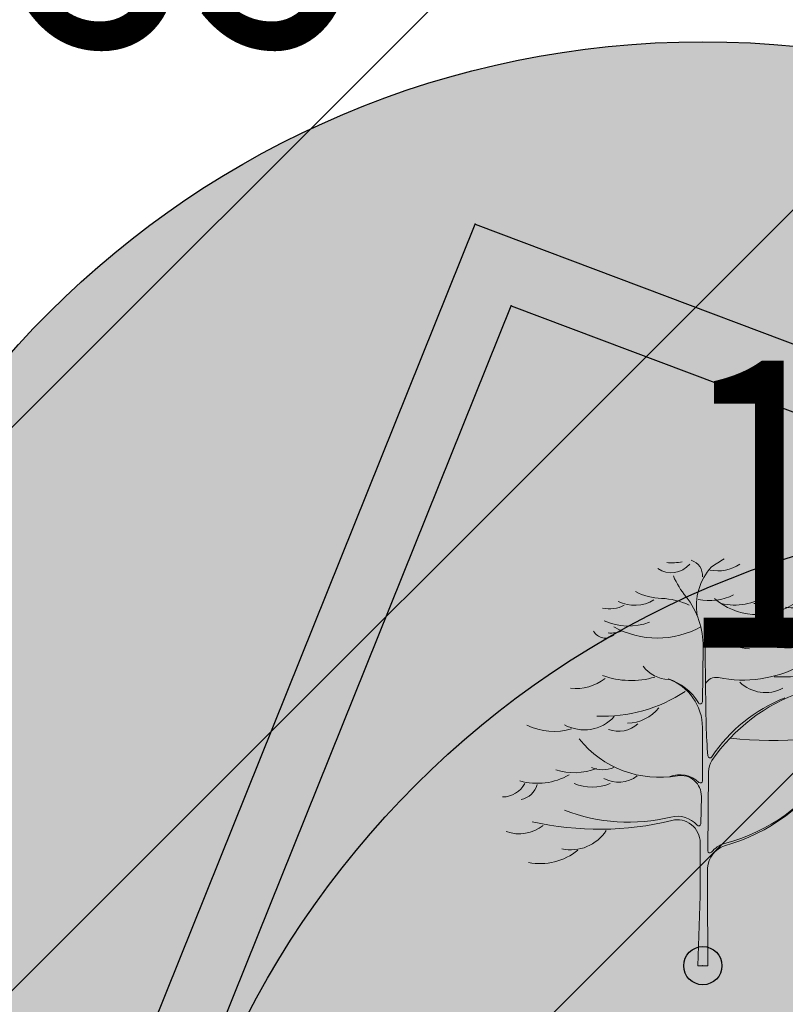
# Model space of a CAD drawing. Units: metres. Extents: x 6568475 to 6572489, y 4680285 to 4683627.
# Drawn here: x 6569513 to 6569516, y 4682003 to 4682006 of the extents above; entities that cross this region are included whole.
import ezdxf
from ezdxf.enums import TextEntityAlignment as Align

# ---------------------------------------------------------------- set-up
doc = ezdxf.new("R2010")
doc.units = ezdxf.units.M
doc.header["$MEASUREMENT"] = 0
for name, color, linetype, lineweight in [('00_mb_elaborat taksacije', 7, 'Continuous', 13), ('00_mb_obuhvat_luka_pristanište', 43, 'Continuous', 50), ('srafura zasticena okolina', 1, 'Continuous', 9), ('Zelenilo', 3, 'Continuous', 9)]:
    doc.layers.add(name, color=color, linetype=linetype, lineweight=lineweight)
doc.layers.add('00_mb_elaborat_taksacije_krošnja', color=7, linetype='Continuous')
doc.layers.add('zardinjere', color=3, linetype='Continuous')
doc.styles.add('DETAC', font='txt.shx', dxfattribs={"width": 0.8})

# ---------------------------------------------------------------- blocks, each defined once
blk = doc.blocks.new('PIK01')
h = blk.add_hatch(color=256)
edge = h.paths.add_edge_path()
edge.add_arc((0, 0), 0.05, 0, 360)
blk.add_point((0, 0))
blk = doc.blocks.new('TACKA')
at = {"color": 0, "linetype": 'ByBlock'}
blk.add_blockref('PIK01', (0, 0), dxfattribs=at)
at = {"color": 0, "linetype": 'ByBlock', "style": 'DETAC', "width": 0.8}
for tag, p in [('IMTAC', (0.5751484408243925, 0.6849340635621104)), ('KOTAC', (0.5751484408243925, -0.6913018931144208))]:
    blk.add_attdef(tag, text='', height=1, dxfattribs=at).set_placement(p, align=Align.MIDDLE_LEFT)
at = {"color": 0, "linetype": 'ByBlock', "style": 'DETAC', "width": 0.8, "flags": 1}
blk.add_attdef('OPTAC', text='', height=1, dxfattribs=at).set_placement((-0.4106389850749395, -0.002909838457522795), align=Align.MIDDLE_RIGHT)
blk = doc.blocks.new('Drvece')
at = {"layer": 'Zelenilo', "flags": 128}
for points in [[(-0.02440821100026369, 0.3233118029311299, 0.06570365495607193), (-0.01393534708768129, 0.3060010559856892, -0.1741748759062638), (0.000289001502096653, 0.2645287066698074), (-0.0003716358914971352, 0.2189048640429974, -0.7680172920473443), (-0.003551655448973179, 0.2181048793718219, 0.1836394674181123), (-0.02877814881503582, 0.2379121240228415, -0.3178254256454571), (-0.0003294479101896286, 0.197677755728364), (-0.0003294479101896286, 0.1533415485173464, -0.6611252039843102), (-0.003202686086297035, 0.152118343859911, 0.2944616220086513), (-0.02745706588029861, 0.1568607874214649)], [(0.06794121768325567, 0.2221170524135232, 0.153411341921809), (0.00735798291862011, 0.1732234694063663, -0.7052071152340542), (0.00425641518086195, 0.1739987712353468, -0.01982007967076642), (0.002786989323794842, 0.1993993110954762, -0.002134187679868136), (0.001783430576324463, 0.271684791892767, -0.4726363960038437), (0.003793605603277683, 0.2733689341694117, 0.1380466039159662), (0.04849845916032791, 0.2773445593193173)], [(0.08075484726577997, 0.2487385524436831, -0.1735014104531781), (0.01297576352953911, 0.2390406029298902, 0.3455371247587188), (0.002234308980405331, 0.233666192740202)], [(-0.1414733957499266, 0.1194739704951644, 0.116998337343897), (-0.02575609087944031, 0.120498975738883, -0.4869434299904058), (-0.002203010953962803, 0.1020488692447543), (-0.002203010022640228, 0.05797361209988594), (-0.004251103848218918, 0), (0.004251102916896343, 0), (0.003757349215447903, 0.06475417874753475), (0.003917855210602283, 0.08130471035838127, -0.2989668881620797), (0.01805331371724606, 0.09948582947254181, 0.1840848547938534), (0.10686728451401, 0.1651224056258798, -0.1864923304062461), (0.01803890988230705, 0.1014842595905066, 0.1483285022073582), (0.007061563432216644, 0.09415200352668762, -0.707846278775638), (0.004053047858178616, 0.0952452514320612), (0.004689204506576061, 0.1608427856117487, -0.1475233088848823), (0.007610091008245945, 0.1701979525387287, -0.1633827396413597), (0.08228887896984816, 0.2271256931126118)], [(-0.1147455424070358, 0.1289980262517929, 0.1539187814632907), (-0.02646457869559526, 0.1233717622235417, -0.2796905657465476), (-0.004719644784927368, 0.1165582463145256, 0.6827868525650436), (-0.001749223098158836, 0.1176393982023001), (-0.001212207600474358, 0.1404204033315182, 0.4728087730660249), (-0.02108640875667334, 0.1575390622019768, -0.2722964212728828), (-0.1025439603254199, 0.1881470084190369)]]:
    blk.add_lwpolyline(points, format="xyb", dxfattribs=at)
at = {"layer": 'Zelenilo'}
for centre, radius, start, end in [((-0.02564511075615883, 0.380179519765079), 0.04593036826437173, 264.5915788867651, 280.8657990487044), ((-0.01363680697977543, 0.3235684093087912), 0.01337683347152987, 356.2469534129704, 72.28023170608594), ((-0.6610255166888237, 1.374425117857754), 1.239237068676801, 302.6303814927261, 303.2061476855786), ((-0.02613075729459524, 0.3459069989621639), 0.01990054492293968, 235.5240667511396, 320.3765791349035), ((0.04197110142558813, 0.2987130582332611), 0.04730638007313901, 137.3218779496922, 189.9914835174658), ((0.01248746924102306, 0.359601316973567), 0.0320233383626958, 258.1214207467119, 304.5176959292181), ((-0.05642700474709272, 0.3291732128709555), 0.03021518504566685, 242.9380542073964, 301.8379977676248), ((-0.03238723054528236, 0.3570250775665045), 0.0523180866928379, 243.2332691998122, 267.9010391869415), ((-0.03645122610032558, 0.24613893404603), 0.05864250576819909, 64.73335675712475, 87.90103918694155), ((0.005591985769569874, 0.3472989071160555), 0.04441217054393631, 257.7546967205589, 296.5734527741178), ((0.04536194354295731, 0.3453674651682377), 0.05411903289221226, 228.6481868665172, 302.6302798322585), ((0.02611870411783457, 0.3501369301229715), 0.05091825173563753, 257.5859798496066, 302.5526184352826), ((0.04443090595304966, 0.3470954578369856), 0.04673112978347315, 267.4900169198488, 293.1372951534907), ((0.07608991302549839, 0.3652897290885448), 0.06841369486930012, 263.51182149698, 295.429056976493), ((-0.07729318644851446, 0.3203867841511965), 0.02440739562586771, 256.0892812834547, 299.6308962949248), ((-0.06158315390348434, 0.3305985759943724), 0.04886142654869906, 245.3989253863086, 290.8420400432271), ((-0.07615431118756533, 0.2998694591224194), 0.02391433921484369, 264.3851034591237, 292.4868815175298), ((-0.0377048859372735, 0.3461959138512611), 0.07436903072563934, 240.8902706015517, 299.1097293984483), ((-0.08096064161509275, 0.2828253209590912), 0.01099395748062474, 208.9334268453208, 310.0656946848655), ((0.07062770798802376, 0.3773602033033967), 0.1137610469396042, 250.4808850167286, 298.4218681712755), ((0.04565913323312998, 0.3513442296534777), 0.08865011501126042, 249.9116090365453, 265.5374085068301), ((0.113895220682025, 0.3685025442391634), 0.1034653259311038, 260.4791756870492, 282.4381196562964), ((-0.02656011469662189, 0.2666132198646665), 0.02935005916406861, 218.3877349138499, 266.6124561890992), ((0.01125334948301315, 0.4362695356830955), 0.2208782306561532, 288.7600123701403, 301.7672654112796), ((0.1381283598020673, 0.3264321992173791), 0.08247013993437113, 259.3058083216986, 275.8475728354246), ((-0.1052751149982214, 0.2688810508698225), 0.03896754835144216, 263.4626191309127, 308.4554478615223), ((-0.05951888300478458, 0.3065955555066466), 0.06999244789361132, 250.2471604925603, 286.379812389214), ((0.06539603974670172, 0.3442666660994291), 0.1047495158215654, 266.527920177265, 286.2899495943803), ((0.1569391274824739, 0.2742700949311256), 0.03481983074343569, 242.4877727508141, 285.475456778637), ((0.05202609486877918, 0.257466621696949), 0.03085642693884585, 225.9441974118775, 297.781141145622), ((-0.08230919670313597, 0.3284155167639256), 0.1214292545899912, 267.3607952917001, 303.8405116851636), ((-0.06327468436211348, 0.2357816202566028), 0.03464097957949121, 271.5112766281306, 320.8889344872958), ((-0.09837711695581675, 0.229364201426506), 0.03371357577694404, 241.0091261744967, 317.7336221220273), ((0.1544680157676339, 0.2393280332908034), 0.03916434839330909, 250.1301278837762, 303.3015281034033), ((-0.1234227791428566, 0.2457986399531364), 0.0514643050816381, 244.238919524241, 286.5560462112911), ((-0.06981009989976883, 0.2182251289486885), 0.02368508067783411, 249.4853986363878, 312.371482486519), ((0.05866087041795254, 0.5455655623227358), 0.3586599645802345, 264.2776526590635, 284.5633069647253), ((0.1504419920966029, 0.223698821850121), 0.03646773271745602, 233.7323540723401, 282.8684206746291), ((0.146302224136889, 0.2523461496457458), 0.0816847880660177, 232.9856007125251, 279.3604050432305), ((-0.1065514339134097, 0.2107651270925999), 0.05065298981196218, 252.2436714372211, 291.2308641941625), ((-0.08308887109160423, 0.1842663753777742), 0.02174123636910479, 244.9205184098004, 295.0794815901996), ((-0.1372621627524495, 0.2042002454400063), 0.05290533387455001, 254.1702612009334, 300.0924804000553), ((-0.06985036935657263, 0.1780751878395677), 0.02579889968870028, 241.7413702754918, 306.7390270948832), ((-0.1662043882533908, 0.160967905074358), 0.02099074478823075, 270.4787661872742, 332.4263002845307), ((-0.1536779208108783, 0.1545371916145086), 0.016879272663048, 280.2660560376024, 345.2041694936545), ((-0.09179246332496405, 0.1844972297549248), 0.03641043825508474, 245.9347925436743, 294.0652074563256), ((-0.1522258892655373, 0.1414598356932402), 0.03204380554235626, 250.3936453537891, 308.548401360015), ((-0.1095581268891692, 0.1312137581408024), 0.03506632110428091, 257.9207367262911, 327.3570877407379), ((-0.1348748356103897, 0.1339742951095104), 0.04928365408820731, 258.6836865384143, 309.414049266396)]:
    blk.add_arc(centre, radius, start, end, dxfattribs=at)

msp = doc.modelspace()

# ---------------------------------------------------------------- hatches: boundary and pattern name
at = {"layer": '00_mb_elaborat_taksacije_krošnja', "transparency": 33554623}
h = msp.add_hatch(color=140, dxfattribs=at)
edge = h.paths.add_edge_path()
edge.add_arc((6569515.405, 4682003.134), 2.9, 0, 360)
edge = h.paths.add_edge_path(flags=17)
edge.add_arc((6569515.405, 4682003.134), 0.06, 0, 360)
h = msp.add_hatch(color=140, dxfattribs=at)
edge = h.paths.add_edge_path()
edge.add_arc((6569515.405, 4682003.134), 2.9, 0, 360)
edge = h.paths.add_edge_path(flags=17)
edge.add_arc((6569515.405, 4682003.134), 0.06, 0, 360)
h = msp.add_hatch(color=140, dxfattribs=at)
edge = h.paths.add_edge_path()
edge.add_arc((6569516.555, 4682001.651), 2.9, 0, 360)
edge = h.paths.add_edge_path(flags=17)
edge.add_arc((6569516.555, 4682001.651), 0.06, 0, 360)
h = msp.add_hatch(color=140, dxfattribs=at)
edge = h.paths.add_edge_path()
edge.add_arc((6569516.555, 4682001.651), 2.9, 0, 360)
edge = h.paths.add_edge_path(flags=17)
edge.add_arc((6569516.555, 4682001.651), 0.06, 0, 360)
at = {"layer": '00_mb_obuhvat_luka_pristanište', "lineweight": -3}
h = msp.add_hatch(dxfattribs=at)
h.set_pattern_fill('ANSI37', color=256, scale=50)
h.set_pattern_definition([(45, (0, 0), (-4.419417382415922, 4.419417382415922), []), (135, (0, 0), (-4.419417382415922, -4.419417382415921), [])])
edge = h.paths.add_edge_path()
edge.add_line((6569986.101501582, 4682590.021919183), (6569956.081107585, 4682571.740497716))
edge.add_line((6569956.081107585, 4682571.740497716), (6569915.255356923, 4682552.785696314))
edge.add_line((6569915.255356923, 4682552.785696314), (6569898.678173086, 4682544.122102962))
edge.add_line((6569898.678173086, 4682544.122102962), (6569885.856022811, 4682535.882205872))
edge.add_line((6569885.856022811, 4682535.882205872), (6569870.652719684, 4682524.576515037))
edge.add_line((6569870.652719684, 4682524.576515037), (6569840.38305639, 4682493.976047185))
edge.add_line((6569840.38305639, 4682493.976047185), (6569832.531234916, 4682485.59639124))
edge.add_line((6569832.531234916, 4682485.59639124), (6569824.186951992, 4682465.54925534))
edge.add_line((6569824.186951992, 4682465.54925534), (6569822.294397559, 4682457.938036955))
edge.add_line((6569822.294397559, 4682457.938036955), (6569820.145965215, 4682452.1018852))
edge.add_line((6569820.145965215, 4682452.1018852), (6569815.482166312, 4682429.776770147))
edge.add_line((6569815.482166312, 4682429.776770147), (6569816.397194167, 4682408.219610342))
edge.add_line((6569816.397194167, 4682408.219610342), (6569816.535905836, 4682398.835576362))
edge.add_line((6569816.535905836, 4682398.835576362), (6569820.611300976, 4682385.144869715))
edge.add_line((6569820.611300976, 4682385.144869715), (6569827.629897881, 4682367.849864687))
edge.add_line((6569827.629897881, 4682367.849864687), (6569836.507840732, 4682349.784017595))
edge.add_line((6569836.507840732, 4682349.784017595), (6569859.867400969, 4682329.396637823))
edge.add_line((6569859.867400969, 4682329.396637823), (6569782.476887207, 4682156.324700228))
edge.add_line((6569782.476887207, 4682156.324700228), (6569804.457738917, 4682123.12739438))
edge.add_line((6569804.457738917, 4682123.12739438), (6569808.329, 4682045.626))
edge.add_line((6569808.329, 4682045.626), (6569803.95657422, 4682044.204467032))
edge.add_line((6569803.95657422, 4682044.204467032), (6569796.555451088, 4682040.703613248))
edge.add_line((6569796.555451088, 4682040.703613248), (6569785.900088317, 4682035.212572278))
edge.add_line((6569785.900088317, 4682035.212572278), (6569773.285999999, 4682029.397))
edge.add_line((6569773.285999999, 4682029.397), (6569710.301538462, 4682015.832538461))
edge.add_line((6569710.301538462, 4682015.832538461), (6569707.53, 4682040.75))
edge.add_line((6569707.53, 4682040.75), (6569652.325983862, 4682033.962096161))
edge.add_line((6569652.325983862, 4682033.962096161), (6569641.338867173, 4682042.463261342))
edge.add_line((6569641.338867173, 4682042.463261342), (6569640.004684333, 4682044.485238777))
edge.add_line((6569640.004684333, 4682044.485238777), (6569598.043280573, 4681994.105171384))
edge.add_line((6569598.043280573, 4681994.105171384), (6569485.460418322, 4682034.901516542))
edge.add_line((6569485.460418322, 4682034.901516542), (6569484.049589251, 4682067.73824741))
edge.add_line((6569484.049589251, 4682067.73824741), (6569484.839673056, 4682097.282975527))
edge.add_line((6569484.839673056, 4682097.282975527), (6569486.461594978, 4682112.898532203))
edge.add_line((6569486.461594978, 4682112.898532203), (6569488.235958131, 4682123.044086463))
edge.add_line((6569488.235958131, 4682123.044086463), (6569489.725, 4682143.906))
edge.add_line((6569489.725, 4682143.906), (6569494.472693973, 4682145.463303587))
edge.add_line((6569494.472693973, 4682145.463303587), (6569540.225999675, 4682257.187999203))
edge.add_line((6569540.225999675, 4682257.187999203), (6569541.57056985, 4682263.736904895))
edge.add_line((6569541.57056985, 4682263.736904895), (6569542.240550396, 4682263.465327963))
edge.add_line((6569542.240550396, 4682263.465327963), (6569551.376, 4682262.824))
edge.add_line((6569551.376, 4682262.824), (6569556.311746083, 4682260.682960455))
edge.add_line((6569556.311746083, 4682260.682960455), (6569558.2832817, 4682261.637331532))
edge.add_line((6569558.2832817, 4682261.637331532), (6569563.635286512, 4682266.935308517))
edge.add_line((6569563.635286512, 4682266.935308517), (6569569.055938193, 4682275.33062306))
edge.add_line((6569569.055938193, 4682275.33062306), (6569576.300376747, 4682281.379510012))
edge.add_line((6569576.300376747, 4682281.379510012), (6569579.759807294, 4682287.990553369))
edge.add_line((6569579.759807294, 4682287.990553369), (6569581.843797646, 4682297.757039336))
edge.add_line((6569581.843797646, 4682297.757039336), (6569582.851593432, 4682299.438888879))
edge.add_line((6569582.851593432, 4682299.438888879), (6569585.927573816, 4682306.933742635))
edge.add_line((6569585.927573816, 4682306.933742635), (6569586.251245304, 4682308.851471636))
edge.add_line((6569586.251245304, 4682308.851471636), (6569591.390645877, 4682314.970653069))
edge.add_line((6569591.390645877, 4682314.970653069), (6569600.409196377, 4682328.172413801))
edge.add_line((6569600.409196377, 4682328.172413801), (6569615.148540515, 4682348.32274706))
edge.add_line((6569615.148540515, 4682348.32274706), (6569618.916299814, 4682351.605373698))
edge.add_line((6569618.916299814, 4682351.605373698), (6569630.980457733, 4682364.944810997))
edge.add_line((6569630.980457733, 4682364.944810997), (6569637.318403593, 4682372.666836928))
edge.add_line((6569637.318403593, 4682372.666836928), (6569638.409593448, 4682375.453389573))
edge.add_line((6569638.409593448, 4682375.453389573), (6569640.998126592, 4682377.778091978))
edge.add_line((6569640.998126592, 4682377.778091978), (6569658.062877317, 4682396.67927253))
edge.add_line((6569658.062877317, 4682396.67927253), (6569659.589160287, 4682403.488760197))
edge.add_line((6569659.589160287, 4682403.488760197), (6569660.069073577, 4682406.441726489))
edge.add_line((6569660.069073577, 4682406.441726489), (6569663.958899302, 4682409.490931946))
edge.add_line((6569663.958899302, 4682409.490931946), (6569664.880184446, 4682409.842867703))
edge.add_line((6569664.880184446, 4682409.842867703), (6569668.440834136, 4682408.117014552))
edge.add_line((6569668.440834136, 4682408.117014552), (6569674.043474002, 4682406.471675145))
edge.add_line((6569674.043474002, 4682406.471675145), (6569675.192261506, 4682406.531443591))
edge.add_line((6569675.192261506, 4682406.531443591), (6569674.996847108, 4682407.473992394))
edge.add_line((6569674.996847108, 4682407.473992394), (6569673.688276541, 4682410.172610594))
edge.add_line((6569673.688276541, 4682410.172610594), (6569673.412791991, 4682411.122646342))
edge.add_line((6569673.412791991, 4682411.122646342), (6569676.094013919, 4682408.208282496))
edge.add_line((6569676.094013919, 4682408.208282496), (6569677.889800697, 4682405.8260751))
edge.add_line((6569677.889800697, 4682405.8260751), (6569681.834413687, 4682405.579928477))
edge.add_line((6569681.834413687, 4682405.579928477), (6569682.368510921, 4682406.183349069))
edge.add_line((6569682.368510921, 4682406.183349069), (6569680.234686032, 4682408.31717396))
edge.add_line((6569680.234686032, 4682408.31717396), (6569676.748918614, 4682413.196798163))
edge.add_line((6569676.748918614, 4682413.196798163), (6569674.698667188, 4682415.02731801))
edge.add_line((6569674.698667188, 4682415.02731801), (6569674.03284429, 4682416.122199312))
edge.add_line((6569674.03284429, 4682416.122199312), (6569674.117647212, 4682417.056316525))
edge.add_line((6569674.117647212, 4682417.056316525), (6569676.484539858, 4682419.423209171))
edge.add_line((6569676.484539858, 4682419.423209171), (6569678.947429345, 4682422.033074568))
edge.add_line((6569678.947429345, 4682422.033074568), (6569679.898046704, 4682421.807835021))
edge.add_line((6569679.898046704, 4682421.807835021), (6569682.323175461, 4682420.050152515))
edge.add_line((6569682.323175461, 4682420.050152515), (6569683.284909289, 4682419.832254908))
edge.add_line((6569683.284909289, 4682419.832254908), (6569685.960399983, 4682421.149946846))
edge.add_line((6569685.960399983, 4682421.149946846), (6569688.739718931, 4682422.271485322))
edge.add_line((6569688.739718931, 4682422.271485322), (6569690.152447622, 4682423.661235167))
edge.add_line((6569690.152447622, 4682423.661235167), (6569691.246614949, 4682425.335115142))
edge.add_line((6569691.246614949, 4682425.335115142), (6569694.391090716, 4682429.219105942))
edge.add_line((6569694.391090716, 4682429.219105942), (6569696.330183252, 4682432.707771264))
edge.add_line((6569696.330183252, 4682432.707771264), (6569706.919458535, 4682440.181645866))
edge.add_line((6569706.919458535, 4682440.181645866), (6569707.391849551, 4682439.40429493))
edge.add_line((6569707.391849551, 4682439.40429493), (6569707.324123395, 4682438.410975112))
edge.add_line((6569707.324123395, 4682438.410975112), (6569706.667901744, 4682437.425443035))
edge.add_line((6569706.667901744, 4682437.425443035), (6569706.022112251, 4682436.992611133))
edge.add_line((6569706.022112251, 4682436.992611133), (6569707.72744252, 4682432.314606734))
edge.add_line((6569707.72744252, 4682432.314606734), (6569710.838899368, 4682434.850733083))
edge.add_line((6569710.838899368, 4682434.850733083), (6569713.490726477, 4682436.246703362))
edge.add_line((6569713.490726477, 4682436.246703362), (6569714.040587855, 4682436.79656474))
edge.add_line((6569714.040587855, 4682436.79656474), (6569714.04372216, 4682437.9345971))
edge.add_line((6569714.04372216, 4682437.9345971), (6569712.753084187, 4682439.440791531))
edge.add_line((6569712.753084187, 4682439.440791531), (6569711.460343401, 4682440.189800018))
edge.add_line((6569711.460343401, 4682440.189800018), (6569710.886319902, 4682443.613305672))
edge.add_line((6569710.886319902, 4682443.613305672), (6569714.163648958, 4682445.879157234))
edge.add_line((6569714.163648958, 4682445.879157234), (6569717.064931628, 4682446.434665613))
edge.add_line((6569717.064931628, 4682446.434665613), (6569727.01033587, 4682445.497398192))
edge.add_line((6569727.01033587, 4682445.497398192), (6569728.287581883, 4682446.172839528))
edge.add_line((6569728.287581883, 4682446.172839528), (6569729.852302443, 4682448.114990326))
edge.add_line((6569729.852302443, 4682448.114990326), (6569731.808713642, 4682450.071401523))
edge.add_line((6569731.808713642, 4682450.071401523), (6569732.44892292, 4682455.263348752))
edge.add_line((6569732.44892292, 4682455.263348752), (6569732.487121859, 4682457.261555966))
edge.add_line((6569732.487121859, 4682457.261555966), (6569732.850366535, 4682458.177348459))
edge.add_line((6569732.850366535, 4682458.177348459), (6569734.616307607, 4682459.066037517))
edge.add_line((6569734.616307607, 4682459.066037517), (6569743.921828425, 4682445.588629006))
edge.add_arc((6569746.375070185, 4682448.042594615), 3.469919645627153, 225.0084515364489, 385.2079873458719)
edge.add_line((6569749.514541361, 4682449.520452218), (6569740.379039866, 4682466.147921768))
edge.add_line((6569740.379039866, 4682466.147921768), (6569736.472793648, 4682469.949261804))
edge.add_line((6569736.472793648, 4682469.949261804), (6569737.172543736, 4682470.48838975))
edge.add_line((6569737.172543736, 4682470.48838975), (6569739.017763539, 4682469.980981955))
edge.add_line((6569739.017763539, 4682469.980981955), (6569740.291654025, 4682467.278996265))
edge.add_line((6569740.291654025, 4682467.278996265), (6569744.136917713, 4682461.432534599))
edge.add_line((6569744.136917713, 4682461.432534599), (6569745.486132882, 4682458.755934322))
edge.add_line((6569745.486132882, 4682458.755934322), (6569746.168161608, 4682458.051687649))
edge.add_line((6569746.168161608, 4682458.051687649), (6569761.262082942, 4682469.112727129))
edge.add_arc((6569760.048590364, 4682474.448565423), 5.472086853537765, 282.8124552084563, 369.6410493896485)
edge.add_line((6569765.443391123, 4682475.365003813), (6569766.740499496, 4682482.240372316))
edge.add_line((6569766.740499496, 4682482.240372316), (6569767.410740304, 4682484.116209022))
edge.add_arc((6569787.794302443, 4682470.267384993), 24.64304227294838, 127.63265788193951, 145.8073659908916, ccw=False)
edge.add_line((6569772.747343139, 4682489.783238757), (6569773.388206962, 4682490.747134538))
edge.add_line((6569773.388206962, 4682490.747134538), (6569773.552315914, 4682491.72909984))
edge.add_line((6569773.552315914, 4682491.72909984), (6569773.247853513, 4682494.711036735))
edge.add_line((6569773.247853513, 4682494.711036735), (6569774.237009857, 4682498.542993569))
edge.add_line((6569774.237009857, 4682498.542993569), (6569775.312581514, 4682501.321310628))
edge.add_line((6569775.312581514, 4682501.321310628), (6569780.167949726, 4682506.356431304))
edge.add_line((6569780.167949726, 4682506.356431304), (6569781.019555516, 4682508.149115951))
edge.add_line((6569781.019555516, 4682508.149115951), (6569783.781659429, 4682517.74924667))
edge.add_line((6569783.781659429, 4682517.74924667), (6569784.927510297, 4682519.359208846))
edge.add_line((6569784.927510297, 4682519.359208846), (6569802.234557506, 4682534.394383491))
edge.add_arc((6569549.389576316, 4683028.640847413), 555.1667781956463, 297.09322774125, 299.1601625532143)
edge.add_line((6569819.896034228, 4682543.835311306), (6569821.537843947, 4682544.974770009))
edge.add_line((6569821.537843947, 4682544.974770009), (6569826.261574982, 4682546.593073274))
edge.add_line((6569826.261574982, 4682546.593073274), (6569841.211525883, 4682552.286496027))
edge.add_line((6569841.211525883, 4682552.286496027), (6569848.05730867, 4682556.419225484))
edge.add_line((6569848.05730867, 4682556.419225484), (6569849.859897743, 4682557.279885156))
edge.add_line((6569849.859897743, 4682557.279885156), (6569858.294555269, 4682560.413072237))
edge.add_line((6569858.294555269, 4682560.413072237), (6569874.719174243, 4682564.745165523))
edge.add_line((6569874.719174243, 4682564.745165523), (6569876.428659841, 4682565.71975344))
edge.add_line((6569876.428659841, 4682565.71975344), (6569878.259307309, 4682568.089883708))
edge.add_line((6569878.259307309, 4682568.089883708), (6569880.01221865, 4682569.011550082))
edge.add_line((6569880.01221865, 4682569.011550082), (6569882.990810823, 4682569.239932098))
edge.add_line((6569882.990810823, 4682569.239932098), (6569885.961290689, 4682568.838255159))
edge.add_line((6569885.961290689, 4682568.838255159), (6569888.907154641, 4682568.275949338))
edge.add_line((6569888.907154641, 4682568.275949338), (6569889.941887815, 4682568.207358981))
edge.add_line((6569889.941887815, 4682568.207358981), (6569902.782272673, 4682569.945423104))
edge.add_line((6569902.782272673, 4682569.945423104), (6569909.633559439, 4682571.337734658))
edge.add_line((6569909.633559439, 4682571.337734658), (6569912.56750179, 4682570.750021352))
edge.add_line((6569912.56750179, 4682570.750021352), (6569913.554475387, 4682570.598127541))
edge.add_line((6569913.554475387, 4682570.598127541), (6569914.523712186, 4682570.786384241))
edge.add_line((6569914.523712186, 4682570.786384241), (6569915.212268001, 4682571.497328972))
edge.add_line((6569915.212268001, 4682571.497328972), (6569916.5861781, 4682574.160147713))
edge.add_line((6569916.5861781, 4682574.160147713), (6569917.291862829, 4682574.858611294))
edge.add_line((6569917.291862829, 4682574.858611294), (6569918.223638572, 4682575.20729397))
edge.add_line((6569918.223638572, 4682575.20729397), (6569921.200145992, 4682575.561110587))
edge.add_line((6569921.200145992, 4682575.561110587), (6569924.128735458, 4682576.207103916))
edge.add_line((6569924.128735458, 4682576.207103916), (6569940.031210211, 4682577.957121409))
edge.add_line((6569940.031210211, 4682577.957121409), (6569946.82985899, 4682579.616017879))
edge.add_line((6569946.82985899, 4682579.616017879), (6569956.41711318, 4682582.456244285))
edge.add_line((6569956.41711318, 4682582.456244285), (6569986.101501582, 4682590.021919183))
at = {"layer": 'srafura zasticena okolina'}
h = msp.add_hatch(dxfattribs=at)
h.set_pattern_fill('ANSI31', color=256, scale=10)
h.set_pattern_definition([(45, (0, 0), (-0.8838834764831843, 0.8838834764831844), [])])
h.paths.add_polyline_path([(6569352.16, 4682038.99), (6569380.55, 4682037.41), (6569386.67, 4682037.21), (6569388.23, 4682037.15), (6569392.16, 4682035.33), (6569411.937434864, 4682032.256039957), (6569413.06, 4682034.57), (6569417.67, 4682033.9), (6569419.24, 4682039.27), (6569432.937279918, 4682036.878830281), (6569433.857137828, 4682047.481810054), (6569434.040958497, 4682050.616631347), (6569438.270120406, 4682088.541366147), (6569438.638176691, 4682092.04494038), (6569441.473073282, 4682121.530045119), (6569444.028443993, 4682153.809885822), (6569444.664574787, 4682161.845589058), (6569445.578589779, 4682173.39156876), (6569470.7101071, 4682161.054066104), (6569475.337457261, 4682158.792334275), (6569480.324515985, 4682156.143661071), (6569479.39, 4682153.56), (6569484.67, 4682149.53), (6569484.035757636, 4682142.710827417), (6569483.29, 4682134.55), (6569481.655728112, 4682121.73957253), (6569482.32, 4682121.69), (6569482.017709183, 4682119.111842456), (6569481.55, 4682118.96), (6569481.04, 4682115.94), (6569479.51, 4682103.01), (6569479.3, 4682100.12), (6569478.12, 4682080.61), (6569477.86, 4682061.19), (6569477.97, 4682058.5), (6569478.27, 4682043.81), (6569479.239966756, 4682034.304325796), (6569600.57, 4681990.5), (6569641.44, 4682042.31), (6569652.42, 4682033.89), (6569707.53, 4682040.75), (6569712.33, 4682001.92), (6569657.601283941, 4681988.461009796), (6569658.164349212, 4681984.958094414), (6569658.54, 4681981.21), (6569687.16077669, 4681984.901513711), (6569606.250201978, 4681760.981186031), (6569553.419436995, 4681747.320758437), (6569514.901511171, 4681761.227057863), (6569508.290066289, 4681775.426435778), (6569498.448150435, 4681788.20105144), (6569486.44641822, 4681796.3285651), (6569475.223706386, 4681792.224092659), (6569465.590068621, 4681799.750068621), (6569459.434747905, 4681810.21927762), (6569474.635465025, 4681853.353714749), (6569475.10144883, 4681854.721463512), (6569475.343498795, 4681857.500555704), (6569474.591910348, 4681865.035711674), (6569473.519299331, 4681868.582855126), (6569469.864625276, 4681877.012183996), (6569469.022558648, 4681878.509191333), (6569467.319263781, 4681880.132830331), (6569462.622828713, 4681883.484559631), (6569460.572459664, 4681885.565229702), (6569458.68215723, 4681887.027187741), (6569450.136332723, 4681892.355877848), (6569441.862412695, 4681898.07346881), (6569434.14316771, 4681899.865096041), (6569432.124927378, 4681900.043693223), (6569423.886978719, 4681901.773128304), (6569412.511819922, 4681901.272172184), (6569412.681958512, 4681899.774233793), (6569407.744818457, 4681898.909919157), (6569407.535475578, 4681898.18748669), (6569402.59, 4681898.81), (6569402.672932228, 4681899.871988287), (6569376.58, 4681897.18), (6569375.08, 4681906.2), (6569377.14950724, 4681906.413382989), (6569375.55, 4681920.84), (6569367.097556031, 4681919.93750623), (6569365.540358772, 4681934.848038798), (6569320.441638269, 4681930.259192634), (6569319.99, 4681933.95), (6569319.11, 4681933.88), (6569317.61, 4681935.73), (6569317.38, 4681938.63), (6569318.3, 4681940.75), (6569319.18, 4681940.82), (6569319.06, 4681943), (6569320.15, 4681943.08), (6569316.37, 4681976.02), (6569329.53, 4681978.02), (6569329.17, 4681981.46), (6569319.09, 4681980.48), (6569317.52, 4681993.77), (6569324.17, 4681992.97), (6569326.46, 4682034.64), (6569343.71, 4682038.84)])
h.paths.add_polyline_path([(6569590.06, 4681811.66), (6569586.02, 4681786.46), (6569596.45, 4681786.61), (6569596.249634627, 4681784.797319765), (6569594.79, 4681774.09), (6569594.19, 4681771.77), (6569591.9, 4681769.71), (6569588.68, 4681768.88), (6569584.75, 4681768.43), (6569584.37, 4681769.19), (6569573.54998001, 4681765.629520319), (6569567.92, 4681765.36), (6569561.45, 4681762.34), (6569558.337885602, 4681762.299972805), (6569556.986120001, 4681762.400287407), (6569540.59, 4681763.99), (6569539.2, 4681763.73), (6569537.32, 4681763.66), (6569534.24, 4681761.84), (6569532.13, 4681761.58), (6569530.58, 4681761.68), (6569528.08, 4681760.36), (6569524.22, 4681762.07), (6569523.05, 4681762.14), (6569520.71, 4681764.48), (6569518.76, 4681766.92), (6569515.98, 4681772.39), (6569511.45, 4681781.35), (6569510.69, 4681784.28), (6569508.46, 4681784.63), (6569506.28, 4681787.97), (6569505.49, 4681791.25), (6569505.46, 4681792.82), (6569500.05, 4681799.93), (6569498.75, 4681801.33), (6569497.06, 4681803.17), (6569493, 4681806.16), (6569490.77, 4681806.47), (6569486.778221132, 4681806.497279378), (6569482.94, 4681803.91), (6569475.769890454, 4681804.610947573), (6569473.12, 4681804.87), (6569471.08, 4681805.24), (6569468.53, 4681804.27), (6569466.84, 4681804.39), (6569464.66, 4681805.98), (6569463.89, 4681807.16), (6569464.34, 4681811.81), (6569464.81, 4681814.13), (6569466.13, 4681820.96), (6569464.4, 4681822.09), (6569465.97, 4681825.6), (6569466.78, 4681825.48), (6569467.15, 4681826.68), (6569472.46, 4681842.39), (6569475.5, 4681851.24), (6569476.58, 4681854.41), (6569476.85, 4681857.51), (6569476.07, 4681865.33), (6569474.93, 4681869.1), (6569471.21, 4681877.68), (6569470.22, 4681879.44), (6569468.28, 4681881.29), (6569463.6, 4681884.63), (6569461.57, 4681886.69), (6569459.54, 4681888.26), (6569450.96, 4681893.61), (6569442.48, 4681899.47), (6569434.38, 4681901.35), (6569432.345907087, 4681901.53), (6569424.01, 4681903.28), (6569410.84, 4681902.7), (6569411.03215492, 4681901.008224905), (6569409.5, 4681900.74), (6569409.84, 4681903.31), (6569409.28, 4681903.93), (6569411.23, 4681915.19), (6569409.6, 4681915.88), (6569408.14, 4681917.13), (6569407.47, 4681918.39), (6569407.22, 4681920.47), (6569408.01, 4681922.63), (6569410.2, 4681924.19), (6569413.21, 4681924.41), (6569414.32, 4681924.27), (6569418.81, 4681937.9), (6569422.87, 4681951.54), (6569430.99, 4681978.84), (6569429.36, 4681979.46), (6569427.69, 4681980.47), (6569426.82, 4681982.23), (6569426.71, 4681983.965553337), (6569427.02, 4681985.61), (6569428.37, 4681987.46), (6569430.42, 4681988.71), (6569431.88, 4681988.89), (6569433.37, 4681988.79), (6569434.8, 4681988.03), (6569436.47, 4681986.02), (6569437.1, 4681983.56), (6569436.65, 4681981.41), (6569467.85, 4681975.01), (6569474.25, 4681982.22), (6569477.87, 4681987.24), (6569478.500110163, 4681987.139982513), (6569479.759820336, 4681988.269838872), (6569480.420318405, 4681989.350141576), (6569481.59, 4681989.14), (6569485.09, 4681993.33), (6569487.84, 4681996.92), (6569487.25, 4681997.32), (6569487.95, 4681999.35), (6569488.73, 4681999.54), (6569491.25, 4682002.06), (6569496.32, 4681998.67), (6569508.85, 4681991.33), (6569511.24, 4681989.9), (6569517.23, 4681987.76), (6569518.7, 4681990.35), (6569524.12, 4681987.76), (6569536.1, 4681981.45), (6569538.33, 4681980.38), (6569544.34, 4681977.85), (6569547.6, 4681981.91), (6569551.27, 4681981.71), (6569563.3, 4681976.46), (6569571.16, 4681973.37), (6569583.51, 4681967.07), (6569593.53, 4681962.06), (6569595.03, 4681961.22), (6569598.29, 4681959.17), (6569600.62, 4681956.62), (6569605.35, 4681950.46), (6569608.01, 4681951.41), (6569610.38, 4681951.72), (6569621.18, 4681950.03), (6569622.327018147, 4681949.870414866), (6569628.13, 4681947.64), (6569629.67, 4681945.7), (6569630.04, 4681940.2), (6569628.89, 4681939.16), (6569619.955300607, 4681939.32683755), (6569615.35, 4681922.79), (6569609.8, 4681903.85), (6569604.89, 4681887.05), (6569599.42, 4681868.63), (6569598.62, 4681865.1), (6569596.82, 4681853.98), (6569593.84, 4681835.45)], flags=16)

# ---------------------------------------------------------------- linework, layer by layer
at = {"layer": '00_mb_elaborat taksacije'}
msp.add_point((6569515.405, 4682003.134, 1.27), dxfattribs=at)
at = {"layer": '00_mb_elaborat_taksacije_krošnja'}
for centre, radius in [((6569515.405, 4682003.134, 1.27), 2.9), ((6569515.405, 4682003.134, 1.27), 2.9), ((6569516.555, 4682001.651, 1.113), 2.9), ((6569516.555, 4682001.651, 1.113), 2.9), ((6569515.405, 4682003.134, 1.27), 0.06), ((6569515.405, 4682003.134, 1.27), 0.06)]:
    msp.add_circle(centre, radius, dxfattribs=at)
at = {"layer": 'zardinjere', "color": 18, "true_color": 0x000000}
for p, q in [((6569513.623999999, 4682002.807), (6569514.691, 4682005.461)), ((6569514.691, 4682005.461), (6569518.667, 4682003.964)), ((6569513.88584064, 4682002.922120881), (6569514.803596964, 4682005.20489997)), ((6569514.803596964, 4682005.20489997), (6569518.405159362, 4682003.848879117))]:
    msp.add_line(p, q, dxfattribs=at)

# ---------------------------------------------------------------- block references
at = {"color": 18, "true_color": 0x000000}
ref = msp.add_blockref('TACKA', (6569514.690999999, 4682005.461000001), dxfattribs=at)
ref.add_attrib('KOTAC', '1.35', dxfattribs={"color": 32, "linetype": 'ByBlock', "height": 0.9, "style": 'DETAC', "width": 0.8}).set_placement((6569512.442620144, 4682006.470340318), align=Align.MIDDLE_LEFT)
ref = msp.add_blockref('TACKA', (6569514.803596965, 4682005.204899969), dxfattribs=at)
ref.add_attrib('KOTAC', '1.79', dxfattribs={"color": 32, "linetype": 'ByBlock', "height": 0.9, "style": 'DETAC', "width": 0.8}).set_placement((6569515.321230559, 4682004.582728264), align=Align.MIDDLE_LEFT)
at = {"layer": '00_mb_elaborat taksacije', "xscale": 3.78343597539326, "yscale": 3.78343597539326, "zscale": 3.78343597539326}
msp.add_blockref('Drvece', (6569515.405000002, 4682003.134, 1.27), dxfattribs=at)

doc.saveas('drawing.dxf')
